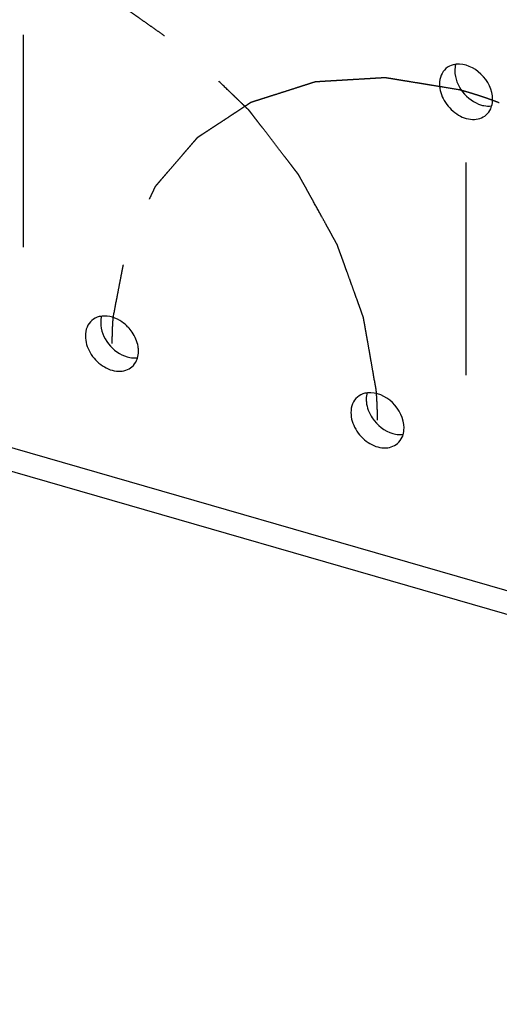
# Model space of a CAD drawing. Units: millimetres. Extents: x -100 to 1678, y -727 to 921.
# Drawn here: x 1536 to 1560, y 133 to 181 of the extents above; entities that cross this region are included whole.
import ezdxf

# ---------------------------------------------------------------- set-up
doc = ezdxf.new("R2010")
doc.units = ezdxf.units.MM
doc.header["$LTSCALE"] = 46.255
doc.linetypes.add('CENTER', pattern=[0.6, 0.375, -0.075, 0.075, -0.075])
doc.layers.add('PR970_077_00_new_view_4_BL112', color=7, linetype='CONTINUOUS')

# ---------------------------------------------------------------- blocks, each defined once
blk = doc.blocks.new('PR970_077_00_NEW_VIEW_4_BL112', base_point=(1223.867, 214.856))
at = {"layer": 'PR970_077_00_new_view_4_BL112', "color": 7, "linetype": 'Continuous'}
for p, q in [((1286.324, 170.11), (1286.324, 180.503)), ((1307.975, 163.86), (1307.975, 174.253)), ((1252.808, 168.667), (1376.082, 133.081))]:
    blk.add_line(p, q, dxfattribs=at)
at = {"layer": 'PR970_077_00_new_view_4_BL112', "color": 9, "linetype": 'Continuous'}
blk.add_line((1253.811, 169.537), (1376.271, 134.185), dxfattribs=at)
at = {"layer": 'PR970_077_00_new_view_4_BL112', "color": 7, "linetype": 'Continuous'}
blk.add_arc((1290, 164.829), 1.991, 34.3073, 43.9477, dxfattribs=at)
at = {"layer": 'PR970_077_00_new_view_4_BL112', "color": 2, "linetype": 'CENTER'}
for points, knots in [([(1303.584, 163.113), (1303.538, 163.373), (1303.469, 163.763), (1303.378, 164.282), (1303.309, 164.672), (1303.241, 165.062), (1303.184, 165.387), (1303.138, 165.647), (1303.104, 165.842), (1303.069, 166.037), (1303.041, 166.199), (1303.018, 166.329), (1303.001, 166.426), (1302.986, 166.508), (1302.976, 166.564), (1302.971, 166.597), (1302.966, 166.621), (1302.963, 166.642), (1302.96, 166.658), (1302.958, 166.668), (1302.957, 166.676), (1302.954, 166.684), (1302.949, 166.698), (1302.939, 166.727), (1302.924, 166.767), (1302.907, 166.816), (1302.889, 166.865), (1302.866, 166.93), (1302.825, 167.043), (1302.766, 167.206), (1302.673, 167.466), (1302.556, 167.79), (1302.415, 168.18), (1302.275, 168.57), (1302.158, 168.894), (1302.064, 169.154), (1301.994, 169.349), (1301.924, 169.544), (1301.866, 169.706), (1301.819, 169.836), (1301.784, 169.933), (1301.754, 170.015), (1301.731, 170.08), (1301.714, 170.128), (1301.699, 170.169), (1301.689, 170.197), (1301.683, 170.214), (1301.679, 170.224), (1301.676, 170.232), (1301.674, 170.24), (1301.668, 170.25), (1301.661, 170.261), (1301.648, 170.285), (1301.629, 170.32), (1301.603, 170.367), (1301.569, 170.429), (1301.526, 170.507), (1301.474, 170.6), (1301.405, 170.725), (1301.319, 170.881), (1301.216, 171.068), (1301.078, 171.318), (1300.837, 171.754), (1300.596, 172.191), (1300.39, 172.565), (1300.286, 172.752), (1300.183, 172.939), (1300.08, 173.126), (1299.994, 173.282), (1299.925, 173.407), (1299.882, 173.485), (1299.847, 173.547), (1299.826, 173.586), (1299.808, 173.617), (1299.795, 173.64), (1299.785, 173.66), (1299.774, 173.674), (1299.763, 173.689), (1299.749, 173.707), (1299.727, 173.735), (1299.699, 173.771), (1299.666, 173.814), (1299.622, 173.871), (1299.567, 173.943), (1299.501, 174.029), (1299.435, 174.115), (1299.346, 174.23), (1299.236, 174.373), (1299.06, 174.602), (1298.839, 174.889), (1298.574, 175.233), (1298.31, 175.577), (1298.089, 175.863), (1297.913, 176.092), (1297.802, 176.236), (1297.714, 176.35), (1297.648, 176.436), (1297.582, 176.522), (1297.527, 176.594), (1297.483, 176.651), (1297.449, 176.694), (1297.422, 176.73), (1297.4, 176.759), (1297.386, 176.777), (1297.375, 176.791), (1297.364, 176.806), (1297.348, 176.821), (1297.328, 176.84), (1297.302, 176.865), (1297.27, 176.896), (1297.218, 176.946), (1297.152, 177.008), (1297.048, 177.108), (1296.918, 177.233), (1296.762, 177.383), (1296.606, 177.533), (1296.45, 177.683), (1296.137, 177.983), (1295.773, 178.334), (1295.357, 178.734), (1295.096, 178.984), (1294.914, 179.159), (1294.81, 179.259), (1294.732, 179.334), (1294.667, 179.396), (1294.615, 179.446), (1294.576, 179.484), (1294.546, 179.512), (1294.527, 179.531), (1294.517, 179.54), (1294.507, 179.55), (1294.496, 179.557), (1294.485, 179.564), (1294.471, 179.575), (1294.446, 179.592), (1294.409, 179.618), (1294.366, 179.648), (1294.308, 179.689), (1294.236, 179.74), (1294.149, 179.801), (1294.033, 179.883), (1293.888, 179.984), (1293.714, 180.107), (1293.54, 180.229), (1293.308, 180.392), (1293.019, 180.595), (1292.671, 180.84), (1292.323, 181.084), (1292.034, 181.288), (1291.802, 181.451), (1291.657, 181.552), (1291.556, 181.624), (1291.498, 181.664), (1291.454, 181.695), (1291.411, 181.726), (1291.375, 181.751), (1291.349, 181.769), (1291.337, 181.778), (1291.329, 181.783), (1291.322, 181.786), (1291.312, 181.791), (1291.297, 181.798), (1291.277, 181.808), (1291.254, 181.819), (1291.223, 181.834), (1291.17, 181.86), (1291.093, 181.897), (1291, 181.942), (1290.877, 182.002), (1290.723, 182.077), (1290.538, 182.166), (1290.354, 182.256), (1290.107, 182.375), (1289.8, 182.524), (1289.43, 182.703), (1289.061, 182.883), (1288.568, 183.121), (1288.199, 183.3), (1287.952, 183.42)], [0, 0, 0, 0, 0.03125, 0.046875, 0.0625, 0.078125, 0.09375, 0.101562, 0.109375, 0.117188, 0.125, 0.128906, 0.132812, 0.136719, 0.138672, 0.139648, 0.140625, 0.141602, 0.14209, 0.142578, 0.142822, 0.143066, 0.143555, 0.144531, 0.146484, 0.148438, 0.150391, 0.152344, 0.15625, 0.164062, 0.171875, 0.1875, 0.203125, 0.21875, 0.234375, 0.242188, 0.25, 0.257812, 0.265625, 0.269531, 0.273438, 0.277344, 0.279297, 0.28125, 0.283203, 0.28418, 0.284668, 0.285156, 0.2854, 0.285645, 0.286133, 0.286621, 0.287109, 0.289062, 0.291016, 0.292969, 0.296875, 0.300781, 0.304688, 0.3125, 0.320312, 0.328125, 0.34375, 0.375, 0.382812, 0.390625, 0.398438, 0.40625, 0.414062, 0.417969, 0.421875, 0.423828, 0.425781, 0.426758, 0.427734, 0.428711, 0.429199, 0.429688, 0.430664, 0.431641, 0.433594, 0.435547, 0.4375, 0.441406, 0.445312, 0.449219, 0.453125, 0.460938, 0.46875, 0.484375, 0.5, 0.515625, 0.53125, 0.539062, 0.546875, 0.550781, 0.554688, 0.558594, 0.5625, 0.564453, 0.566406, 0.568359, 0.569336, 0.570312, 0.570801, 0.571289, 0.572266, 0.573242, 0.574219, 0.576172, 0.578125, 0.582031, 0.585938, 0.59375, 0.601562, 0.609375, 0.617188, 0.625, 0.65625, 0.671875, 0.6875, 0.695312, 0.699219, 0.703125, 0.707031, 0.708984, 0.710938, 0.712891, 0.713379, 0.713867, 0.714355, 0.714844, 0.715332, 0.71582, 0.716797, 0.71875, 0.720703, 0.722656, 0.726562, 0.730469, 0.734375, 0.742188, 0.75, 0.757812, 0.765625, 0.78125, 0.796875, 0.8125, 0.828125, 0.835938, 0.84375, 0.847656, 0.849609, 0.851562, 0.853516, 0.855469, 0.856445, 0.856934, 0.857178, 0.857422, 0.85791, 0.858398, 0.859375, 0.860352, 0.861328, 0.863281, 0.867188, 0.871094, 0.875, 0.882812, 0.890625, 0.898438, 0.90625, 0.921875, 0.9375, 0.953125, 0.96875, 1, 1, 1, 1]), ([(1307.612, 177.818), (1307.35, 177.86), (1306.957, 177.924), (1306.433, 178.009), (1306.04, 178.073), (1305.647, 178.137), (1305.32, 178.19), (1305.058, 178.232), (1304.861, 178.264), (1304.698, 178.291), (1304.567, 178.312), (1304.468, 178.328), (1304.37, 178.344), (1304.272, 178.36), (1304.19, 178.373), (1304.133, 178.382), (1304.1, 178.388), (1304.076, 178.392), (1304.055, 178.395), (1304.039, 178.398), (1304.028, 178.399), (1304.02, 178.401), (1304.012, 178.4), (1303.999, 178.4), (1303.979, 178.398), (1303.956, 178.397), (1303.925, 178.395), (1303.886, 178.393), (1303.839, 178.39), (1303.777, 178.386), (1303.668, 178.38), (1303.512, 178.371), (1303.325, 178.359), (1303.138, 178.348), (1302.888, 178.333), (1302.577, 178.315), (1302.203, 178.293), (1301.891, 178.274), (1301.642, 178.259), (1301.455, 178.248), (1301.268, 178.237), (1301.112, 178.228), (1300.987, 178.22), (1300.894, 178.215), (1300.816, 178.21), (1300.753, 178.206), (1300.714, 178.204), (1300.683, 178.202), (1300.66, 178.201), (1300.637, 178.199), (1300.619, 178.198), (1300.607, 178.197), (1300.599, 178.197), (1300.591, 178.194), (1300.58, 178.191), (1300.566, 178.186), (1300.548, 178.18), (1300.519, 178.171), (1300.483, 178.16), (1300.426, 178.142), (1300.354, 178.119), (1300.268, 178.091), (1300.153, 178.055), (1300.01, 178.009), (1299.838, 177.954), (1299.609, 177.881), (1299.322, 177.789), (1298.978, 177.679), (1298.691, 177.588), (1298.462, 177.514), (1298.29, 177.459), (1298.118, 177.405), (1297.946, 177.35), (1297.803, 177.304), (1297.688, 177.267), (1297.616, 177.244), (1297.559, 177.226), (1297.523, 177.215), (1297.494, 177.205), (1297.477, 177.2), (1297.464, 177.196), (1297.458, 177.194), (1297.454, 177.193), (1297.451, 177.19), (1297.447, 177.188), (1297.441, 177.184), (1297.431, 177.177), (1297.416, 177.167), (1297.392, 177.152), (1297.362, 177.132), (1297.326, 177.108), (1297.278, 177.077), (1297.218, 177.037), (1297.146, 176.99), (1297.074, 176.943), (1296.978, 176.88), (1296.858, 176.801), (1296.715, 176.707), (1296.571, 176.612), (1296.379, 176.486), (1296.139, 176.328), (1295.899, 176.171), (1295.707, 176.045), (1295.564, 175.95), (1295.42, 175.856), (1295.3, 175.777), (1295.204, 175.714), (1295.132, 175.667), (1295.06, 175.62), (1295, 175.58), (1294.952, 175.549), (1294.916, 175.525), (1294.886, 175.505), (1294.862, 175.49), (1294.847, 175.48), (1294.837, 175.473), (1294.831, 175.469), (1294.827, 175.466), (1294.824, 175.465), (1294.822, 175.462), (1294.817, 175.457), (1294.809, 175.448), (1294.797, 175.434), (1294.779, 175.412), (1294.755, 175.385), (1294.718, 175.341), (1294.671, 175.287), (1294.596, 175.2), (1294.502, 175.091), (1294.39, 174.961), (1294.277, 174.83), (1294.165, 174.7), (1294.015, 174.526), (1293.828, 174.308), (1293.603, 174.047), (1293.415, 173.829), (1293.265, 173.655), (1293.153, 173.525), (1293.059, 173.416), (1292.984, 173.329), (1292.928, 173.264), (1292.881, 173.209), (1292.844, 173.166), (1292.82, 173.139), (1292.802, 173.117), (1292.79, 173.103), (1292.78, 173.092), (1292.774, 173.084), (1292.767, 173.078), (1292.764, 173.071), (1292.761, 173.064), (1292.757, 173.055), (1292.751, 173.042), (1292.743, 173.025), (1292.733, 173.004), (1292.72, 172.977), (1292.704, 172.943), (1292.678, 172.888), (1292.646, 172.82), (1292.608, 172.738), (1292.556, 172.629), (1292.492, 172.492), (1292.415, 172.329), (1292.338, 172.165), (1292.236, 171.947), (1292.107, 171.674), (1291.953, 171.346), (1291.825, 171.073), (1291.722, 170.855), (1291.645, 170.691), (1291.568, 170.527), (1291.504, 170.391), (1291.459, 170.295), (1291.433, 170.241), (1291.414, 170.2), (1291.398, 170.166), (1291.385, 170.139), (1291.375, 170.118), (1291.367, 170.101), (1291.362, 170.089), (1291.358, 170.082), (1291.357, 170.074), (1291.355, 170.065), (1291.352, 170.049), (1291.348, 170.03), (1291.344, 170.006), (1291.338, 169.975), (1291.331, 169.936), (1291.322, 169.89), (1291.31, 169.828), (1291.295, 169.75), (1291.277, 169.657), (1291.259, 169.563), (1291.235, 169.439), (1291.205, 169.283), (1291.169, 169.097), (1291.121, 168.848), (1291.061, 168.537), (1290.989, 168.164), (1290.918, 167.791), (1290.822, 167.293), (1290.75, 166.92), (1290.702, 166.671)], [0, 0, 0, 0, 0.03125, 0.046875, 0.0625, 0.078125, 0.09375, 0.101562, 0.109375, 0.117188, 0.121094, 0.125, 0.128906, 0.132812, 0.136719, 0.138672, 0.139648, 0.140625, 0.141602, 0.14209, 0.142578, 0.142822, 0.143066, 0.143555, 0.144531, 0.145508, 0.146484, 0.148438, 0.150391, 0.152344, 0.15625, 0.164062, 0.171875, 0.179688, 0.1875, 0.203125, 0.21875, 0.234375, 0.242188, 0.25, 0.257812, 0.265625, 0.269531, 0.273438, 0.277344, 0.279297, 0.28125, 0.282227, 0.283203, 0.28418, 0.285156, 0.2854, 0.285645, 0.286133, 0.286621, 0.287109, 0.288086, 0.289062, 0.291016, 0.292969, 0.296875, 0.300781, 0.304688, 0.3125, 0.320312, 0.328125, 0.34375, 0.359375, 0.375, 0.382812, 0.390625, 0.398438, 0.40625, 0.414062, 0.417969, 0.421875, 0.423828, 0.425781, 0.426758, 0.427734, 0.428223, 0.428467, 0.428589, 0.428711, 0.428955, 0.429199, 0.429688, 0.430664, 0.431641, 0.433594, 0.435547, 0.4375, 0.441406, 0.445312, 0.449219, 0.453125, 0.460938, 0.46875, 0.476562, 0.484375, 0.5, 0.515625, 0.523438, 0.53125, 0.539062, 0.546875, 0.550781, 0.554688, 0.558594, 0.5625, 0.564453, 0.566406, 0.568359, 0.569336, 0.570312, 0.570801, 0.571045, 0.571289, 0.571411, 0.571533, 0.571777, 0.572266, 0.573242, 0.574219, 0.576172, 0.578125, 0.582031, 0.585938, 0.59375, 0.601562, 0.609375, 0.617188, 0.625, 0.640625, 0.65625, 0.671875, 0.679688, 0.6875, 0.695312, 0.699219, 0.703125, 0.707031, 0.708984, 0.710938, 0.711914, 0.712891, 0.713379, 0.713867, 0.714355, 0.7146, 0.714844, 0.715332, 0.71582, 0.716797, 0.717773, 0.71875, 0.720703, 0.722656, 0.726562, 0.730469, 0.734375, 0.742188, 0.75, 0.757812, 0.765625, 0.78125, 0.796875, 0.8125, 0.820312, 0.828125, 0.835938, 0.84375, 0.847656, 0.849609, 0.851562, 0.853516, 0.854492, 0.855469, 0.856445, 0.856934, 0.857178, 0.857422, 0.85791, 0.858398, 0.859375, 0.860352, 0.861328, 0.863281, 0.865234, 0.867188, 0.871094, 0.875, 0.878906, 0.882812, 0.890625, 0.898438, 0.90625, 0.921875, 0.9375, 0.953125, 0.96875, 1, 1, 1, 1]), ([(1307.773, 177.774), (1307.758, 177.778), (1307.736, 177.784), (1307.705, 177.792), (1307.687, 177.797), (1307.671, 177.801), (1307.662, 177.804), (1307.655, 177.806), (1307.652, 177.807), (1307.649, 177.807), (1307.646, 177.808), (1307.639, 177.81), (1307.627, 177.813), (1307.617, 177.816), (1307.612, 177.818)], [0, 0, 0, 0, 0.25, 0.375, 0.5, 0.5625, 0.625, 0.65625, 0.671875, 0.6875, 0.71875, 0.75, 0.875, 1, 1, 1, 1]), ([(1308.337, 177.608), (1308.33, 177.61), (1308.318, 177.614), (1308.305, 177.618), (1308.298, 177.62), (1308.292, 177.622), (1308.286, 177.624), (1308.282, 177.625), (1308.279, 177.626), (1308.278, 177.626), (1308.276, 177.627), (1308.272, 177.628), (1308.267, 177.63), (1308.26, 177.632), (1308.25, 177.635), (1308.235, 177.639), (1308.216, 177.645), (1308.197, 177.651), (1308.182, 177.655), (1308.173, 177.658), (1308.165, 177.66), (1308.161, 177.662), (1308.157, 177.663), (1308.155, 177.664), (1308.154, 177.664), (1308.151, 177.665), (1308.146, 177.666), (1308.139, 177.668), (1308.129, 177.671), (1308.12, 177.674), (1308.112, 177.676), (1308.107, 177.678), (1308.102, 177.679), (1308.099, 177.68), (1308.097, 177.681), (1308.096, 177.681), (1308.093, 177.682), (1308.089, 177.683), (1308.082, 177.685), (1308.073, 177.688), (1308.061, 177.691), (1308.046, 177.696), (1308.027, 177.701), (1308.009, 177.707), (1307.993, 177.711), (1307.985, 177.714), (1307.979, 177.715), (1307.976, 177.716), (1307.974, 177.717), (1307.972, 177.717), (1307.97, 177.718), (1307.966, 177.719), (1307.961, 177.72), (1307.954, 177.723), (1307.944, 177.725), (1307.935, 177.728), (1307.927, 177.73), (1307.923, 177.732), (1307.919, 177.733), (1307.916, 177.733), (1307.915, 177.734), (1307.914, 177.734), (1307.911, 177.735), (1307.909, 177.736), (1307.902, 177.737), (1307.892, 177.74), (1307.879, 177.744), (1307.866, 177.748), (1307.848, 177.753), (1307.817, 177.761), (1307.791, 177.769), (1307.773, 177.774)], [0, 0, 0, 0, 0.0625, 0.09375, 0.109375, 0.125, 0.140625, 0.15625, 0.160156, 0.164062, 0.167969, 0.171875, 0.179688, 0.1875, 0.203125, 0.21875, 0.25, 0.28125, 0.296875, 0.3125, 0.320312, 0.328125, 0.332031, 0.335938, 0.339844, 0.34375, 0.359375, 0.375, 0.40625, 0.4375, 0.453125, 0.46875, 0.484375, 0.492188, 0.496094, 0.5, 0.503906, 0.507812, 0.515625, 0.53125, 0.546875, 0.5625, 0.59375, 0.625, 0.640625, 0.65625, 0.660156, 0.664062, 0.667969, 0.671875, 0.679688, 0.6875, 0.703125, 0.71875, 0.75, 0.78125, 0.796875, 0.8125, 0.820312, 0.828125, 0.832031, 0.833984, 0.835938, 0.839844, 0.84375, 0.859375, 0.875, 0.890625, 0.90625, 0.9375, 1, 1, 1, 1]), ([(1309.062, 177.369), (1309.055, 177.371), (1309.043, 177.375), (1309.03, 177.38), (1309.023, 177.382), (1309.017, 177.384), (1309.011, 177.386), (1309.007, 177.388), (1309.004, 177.389), (1309.003, 177.389), (1309.001, 177.39), (1308.997, 177.391), (1308.992, 177.393), (1308.985, 177.395), (1308.975, 177.399), (1308.96, 177.404), (1308.941, 177.41), (1308.919, 177.418), (1308.889, 177.429), (1308.851, 177.441), (1308.806, 177.457), (1308.76, 177.472), (1308.715, 177.487), (1308.67, 177.502), (1308.632, 177.514), (1308.602, 177.524), (1308.579, 177.531), (1308.56, 177.538), (1308.545, 177.542), (1308.536, 177.546), (1308.528, 177.548), (1308.523, 177.55), (1308.52, 177.551), (1308.516, 177.552), (1308.511, 177.553), (1308.503, 177.556), (1308.49, 177.56), (1308.473, 177.565), (1308.456, 177.571), (1308.434, 177.578), (1308.394, 177.59), (1308.36, 177.601), (1308.337, 177.608)], [0, 0, 0, 0, 0.0625, 0.09375, 0.109375, 0.125, 0.140625, 0.15625, 0.160156, 0.164062, 0.167969, 0.171875, 0.179688, 0.1875, 0.203125, 0.21875, 0.25, 0.28125, 0.3125, 0.375, 0.4375, 0.5, 0.5625, 0.625, 0.6875, 0.71875, 0.75, 0.78125, 0.796875, 0.8125, 0.820312, 0.828125, 0.832031, 0.835938, 0.839844, 0.84375, 0.859375, 0.875, 0.890625, 0.90625, 0.9375, 1, 1, 1, 1]), ([(1309.264, 177.296), (1309.249, 177.302), (1309.226, 177.31), (1309.196, 177.321), (1309.177, 177.328), (1309.162, 177.333), (1309.152, 177.337), (1309.146, 177.339), (1309.142, 177.34), (1309.137, 177.342), (1309.13, 177.344), (1309.115, 177.35), (1309.092, 177.358), (1309.072, 177.365), (1309.062, 177.369)], [0, 0, 0, 0, 0.25, 0.375, 0.5, 0.5625, 0.625, 0.65625, 0.671875, 0.6875, 0.71875, 0.75, 0.875, 1, 1, 1, 1]), ([(1309.603, 177.17), (1309.59, 177.175), (1309.565, 177.184), (1309.528, 177.199), (1309.49, 177.213), (1309.459, 177.225), (1309.434, 177.234), (1309.415, 177.241), (1309.396, 177.248), (1309.382, 177.253), (1309.372, 177.257), (1309.368, 177.258), (1309.365, 177.259), (1309.362, 177.26), (1309.356, 177.263), (1309.348, 177.266), (1309.338, 177.269), (1309.325, 177.274), (1309.31, 177.28), (1309.289, 177.287), (1309.274, 177.293), (1309.264, 177.296)], [0, 0, 0, 0, 0.125, 0.25, 0.375, 0.5, 0.5625, 0.625, 0.6875, 0.75, 0.765625, 0.78125, 0.789062, 0.796875, 0.8125, 0.828125, 0.84375, 0.875, 0.90625, 0.9375, 1, 1, 1, 1]), ([(1290.702, 166.671), (1290.701, 166.649), (1290.698, 166.616), (1290.695, 166.577), (1290.694, 166.555), (1290.693, 166.538), (1290.691, 166.522), (1290.691, 166.509), (1290.69, 166.501), (1290.69, 166.497), (1290.689, 166.492), (1290.689, 166.485), (1290.688, 166.476), (1290.688, 166.461), (1290.687, 166.442), (1290.685, 166.412), (1290.683, 166.375), (1290.68, 166.338), (1290.679, 166.309), (1290.678, 166.29), (1290.677, 166.275), (1290.676, 166.266), (1290.676, 166.258), (1290.676, 166.254), (1290.675, 166.25), (1290.675, 166.241), (1290.674, 166.229), (1290.673, 166.206), (1290.672, 166.178), (1290.671, 166.15), (1290.67, 166.128), (1290.669, 166.111), (1290.668, 166.097), (1290.668, 166.088), (1290.668, 166.082), (1290.668, 166.078), (1290.667, 166.072), (1290.667, 166.065), (1290.667, 166.052), (1290.666, 166.033), (1290.665, 166.01), (1290.664, 165.981), (1290.663, 165.943), (1290.662, 165.906), (1290.661, 165.876), (1290.66, 165.859), (1290.66, 165.848), (1290.66, 165.842), (1290.66, 165.837), (1290.66, 165.831), (1290.659, 165.824), (1290.659, 165.813), (1290.659, 165.799), (1290.658, 165.776), (1290.658, 165.748), (1290.657, 165.72), (1290.657, 165.698), (1290.657, 165.683), (1290.656, 165.672), (1290.656, 165.665), (1290.656, 165.66), (1290.656, 165.657), (1290.656, 165.653), (1290.656, 165.648), (1290.656, 165.636), (1290.656, 165.617), (1290.656, 165.593), (1290.655, 165.568), (1290.655, 165.535), (1290.655, 165.478), (1290.654, 165.429), (1290.654, 165.396)], [0, 0, 0, 0, 0.0625, 0.09375, 0.109375, 0.125, 0.140625, 0.15625, 0.160156, 0.164062, 0.167969, 0.171875, 0.179688, 0.1875, 0.203125, 0.21875, 0.25, 0.28125, 0.296875, 0.3125, 0.320312, 0.328125, 0.332031, 0.335938, 0.339844, 0.34375, 0.359375, 0.375, 0.40625, 0.4375, 0.453125, 0.46875, 0.484375, 0.492188, 0.496094, 0.5, 0.503906, 0.507812, 0.515625, 0.53125, 0.546875, 0.5625, 0.59375, 0.625, 0.640625, 0.65625, 0.660156, 0.664062, 0.667969, 0.671875, 0.679688, 0.6875, 0.703125, 0.71875, 0.75, 0.78125, 0.796875, 0.8125, 0.820312, 0.828125, 0.832031, 0.833984, 0.835938, 0.839844, 0.84375, 0.859375, 0.875, 0.890625, 0.90625, 0.9375, 1, 1, 1, 1]), ([(1303.596, 162.949), (1303.595, 162.965), (1303.594, 162.988), (1303.591, 163.018), (1303.59, 163.038), (1303.588, 163.053), (1303.588, 163.063), (1303.587, 163.07), (1303.587, 163.073), (1303.587, 163.075), (1303.586, 163.079), (1303.586, 163.086), (1303.585, 163.098), (1303.584, 163.108), (1303.584, 163.113)], [0, 0, 0, 0, 0.25, 0.375, 0.5, 0.5625, 0.625, 0.65625, 0.671875, 0.6875, 0.71875, 0.75, 0.875, 1, 1, 1, 1]), ([(1303.629, 162.376), (1303.629, 162.383), (1303.628, 162.395), (1303.628, 162.408), (1303.627, 162.416), (1303.627, 162.422), (1303.627, 162.427), (1303.627, 162.432), (1303.627, 162.435), (1303.627, 162.436), (1303.627, 162.438), (1303.626, 162.442), (1303.626, 162.447), (1303.626, 162.454), (1303.625, 162.464), (1303.625, 162.479), (1303.624, 162.498), (1303.623, 162.517), (1303.622, 162.533), (1303.622, 162.542), (1303.621, 162.55), (1303.621, 162.555), (1303.621, 162.559), (1303.621, 162.561), (1303.621, 162.562), (1303.62, 162.565), (1303.62, 162.569), (1303.62, 162.577), (1303.619, 162.586), (1303.619, 162.596), (1303.618, 162.604), (1303.618, 162.609), (1303.618, 162.614), (1303.618, 162.617), (1303.617, 162.619), (1303.617, 162.62), (1303.617, 162.624), (1303.617, 162.627), (1303.617, 162.634), (1303.616, 162.644), (1303.615, 162.655), (1303.614, 162.671), (1303.613, 162.69), (1303.612, 162.709), (1303.611, 162.724), (1303.611, 162.733), (1303.611, 162.739), (1303.61, 162.742), (1303.61, 162.744), (1303.61, 162.746), (1303.61, 162.748), (1303.61, 162.752), (1303.609, 162.757), (1303.609, 162.765), (1303.608, 162.774), (1303.608, 162.784), (1303.607, 162.792), (1303.607, 162.796), (1303.607, 162.8), (1303.606, 162.803), (1303.606, 162.804), (1303.606, 162.805), (1303.606, 162.808), (1303.606, 162.811), (1303.605, 162.817), (1303.605, 162.828), (1303.604, 162.841), (1303.603, 162.855), (1303.602, 162.873), (1303.599, 162.904), (1303.598, 162.931), (1303.596, 162.949)], [0, 0, 0, 0, 0.0625, 0.09375, 0.109375, 0.125, 0.140625, 0.15625, 0.160156, 0.164062, 0.167969, 0.171875, 0.179688, 0.1875, 0.203125, 0.21875, 0.25, 0.28125, 0.296875, 0.3125, 0.320312, 0.328125, 0.332031, 0.335938, 0.339844, 0.34375, 0.359375, 0.375, 0.40625, 0.4375, 0.453125, 0.46875, 0.484375, 0.492188, 0.496094, 0.5, 0.503906, 0.507812, 0.515625, 0.53125, 0.546875, 0.5625, 0.59375, 0.625, 0.640625, 0.65625, 0.660156, 0.664062, 0.667969, 0.671875, 0.679688, 0.6875, 0.703125, 0.71875, 0.75, 0.78125, 0.796875, 0.8125, 0.820312, 0.828125, 0.832031, 0.833984, 0.835938, 0.839844, 0.84375, 0.859375, 0.875, 0.890625, 0.90625, 0.9375, 1, 1, 1, 1]), ([(1303.644, 161.646), (1303.644, 161.654), (1303.644, 161.665), (1303.644, 161.678), (1303.644, 161.686), (1303.644, 161.692), (1303.644, 161.697), (1303.644, 161.701), (1303.644, 161.704), (1303.644, 161.706), (1303.644, 161.707), (1303.644, 161.711), (1303.644, 161.716), (1303.644, 161.724), (1303.644, 161.733), (1303.644, 161.748), (1303.644, 161.767), (1303.644, 161.79), (1303.644, 161.82), (1303.643, 161.873), (1303.642, 161.949), (1303.64, 162.025), (1303.639, 162.078), (1303.638, 162.109), (1303.638, 162.132), (1303.637, 162.151), (1303.637, 162.166), (1303.636, 162.176), (1303.636, 162.183), (1303.636, 162.188), (1303.636, 162.191), (1303.636, 162.195), (1303.636, 162.2), (1303.635, 162.208), (1303.635, 162.221), (1303.634, 162.238), (1303.634, 162.256), (1303.633, 162.279), (1303.631, 162.319), (1303.63, 162.353), (1303.629, 162.376)], [0, 0, 0, 0, 0.0625, 0.09375, 0.109375, 0.125, 0.140625, 0.15625, 0.160156, 0.164062, 0.167969, 0.171875, 0.179688, 0.1875, 0.203125, 0.21875, 0.25, 0.28125, 0.3125, 0.375, 0.5, 0.625, 0.6875, 0.71875, 0.75, 0.78125, 0.796875, 0.8125, 0.820312, 0.828125, 0.832031, 0.835938, 0.839844, 0.84375, 0.859375, 0.875, 0.890625, 0.90625, 0.9375, 1, 1, 1, 1])]:
    blk.add_open_spline(points, degree=3, knots=knots, dxfattribs=at)
at = {"layer": 'PR970_077_00_new_view_4_BL112', "color": 7, "linetype": 'Continuous'}
for points, knots in [([(1306.993, 178.851), (1306.891, 178.763), (1306.723, 178.523), (1306.676, 178.238), (1306.676, 178.092)], [0, 0, 0, 0, 0.480107, 1, 1, 1, 1]), ([(1307.491, 179.062), (1307.445, 179.057), (1307.265, 179.025), (1307.095, 178.939), (1306.993, 178.851)], [0, 0, 0, 0, 0.259957, 1, 1, 1, 1]), ([(1307.426, 178.741), (1307.426, 178.376), (1307.728, 177.638), (1308.365, 177.171), (1308.725, 177.067)], [0, 0, 0, 0, 0.494087, 1, 1, 1, 1]), ([(1309.274, 177.342), (1309.274, 177.797), (1308.839, 178.68), (1307.923, 179.11), (1307.491, 179.062)], [0, 0, 0, 0, 0.511839, 1, 1, 1, 1]), ([(1306.676, 178.092), (1306.676, 177.812), (1306.862, 177.231), (1307.461, 176.595), (1308.24, 176.279), (1308.78, 176.431), (1308.956, 176.582)], [0, 0, 0, 0, 0.258552, 0.534073, 0.786119, 1, 1, 1, 1]), ([(1308.725, 177.067), (1308.765, 177.055), (1308.923, 177.017), (1309.088, 177.008), (1309.208, 177.021)], [0, 0, 0, 0, 0.260926, 1, 1, 1, 1]), ([(1308.956, 176.582), (1309.051, 176.665), (1309.156, 176.809), (1309.215, 176.97), (1309.227, 177.012)], [0, 0, 0, 0, 0.74069, 1, 1, 1, 1]), ([(1290.171, 166.741), (1290.124, 166.736), (1289.945, 166.704), (1289.775, 166.619), (1289.673, 166.531)], [0, 0, 0, 0, 0.259957, 1, 1, 1, 1]), ([(1291.433, 166.21), (1291.345, 166.302), (1290.996, 166.605), (1290.507, 166.779), (1290.171, 166.741)], [0, 0, 0, 0, 0.272467, 1, 1, 1, 1]), ([(1289.673, 166.531), (1289.571, 166.443), (1289.403, 166.203), (1289.355, 165.917), (1289.355, 165.771)], [0, 0, 0, 0, 0.480107, 1, 1, 1, 1]), ([(1290.105, 166.421), (1290.105, 166.055), (1290.407, 165.317), (1291.044, 164.85), (1291.404, 164.747)], [0, 0, 0, 0, 0.494087, 1, 1, 1, 1]), ([(1289.355, 165.771), (1289.355, 165.491), (1289.541, 164.91), (1290.14, 164.274), (1290.92, 163.959), (1291.46, 164.11), (1291.635, 164.262)], [0, 0, 0, 0, 0.258552, 0.534073, 0.786119, 1, 1, 1, 1]), ([(1291.953, 165.021), (1291.953, 165.099), (1291.923, 165.428), (1291.786, 165.743), (1291.644, 165.951)], [0, 0, 0, 0, 0.236353, 1, 1, 1, 1]), ([(1291.404, 164.747), (1291.445, 164.735), (1291.602, 164.697), (1291.768, 164.687), (1291.887, 164.7)], [0, 0, 0, 0, 0.260926, 1, 1, 1, 1]), ([(1291.635, 164.262), (1291.731, 164.344), (1291.836, 164.489), (1291.894, 164.649), (1291.907, 164.692)], [0, 0, 0, 0, 0.74069, 1, 1, 1, 1]), ([(1302.663, 162.781), (1302.561, 162.693), (1302.393, 162.453), (1302.345, 162.167), (1302.345, 162.021)], [0, 0, 0, 0, 0.480107, 1, 1, 1, 1]), ([(1303.161, 162.991), (1303.114, 162.986), (1302.935, 162.954), (1302.765, 162.869), (1302.663, 162.781)], [0, 0, 0, 0, 0.259957, 1, 1, 1, 1]), ([(1304.943, 161.271), (1304.943, 161.726), (1304.509, 162.609), (1303.593, 163.04), (1303.161, 162.991)], [0, 0, 0, 0, 0.511839, 1, 1, 1, 1]), ([(1303.095, 162.671), (1303.095, 162.628), (1303.104, 162.449), (1303.147, 162.272), (1303.194, 162.145)], [0, 0, 0, 0, 0.24008, 1, 1, 1, 1]), ([(1302.345, 162.021), (1302.345, 161.741), (1302.531, 161.16), (1303.13, 160.524), (1303.91, 160.209), (1304.45, 160.36), (1304.626, 160.512)], [0, 0, 0, 0, 0.258552, 0.534073, 0.786119, 1, 1, 1, 1]), ([(1303.194, 162.145), (1303.244, 162.01), (1303.502, 161.507), (1303.99, 161.113), (1304.394, 160.997)], [0, 0, 0, 0, 0.254462, 1, 1, 1, 1]), ([(1304.394, 160.997), (1304.435, 160.985), (1304.593, 160.947), (1304.758, 160.937), (1304.877, 160.95)], [0, 0, 0, 0, 0.260926, 1, 1, 1, 1]), ([(1304.626, 160.512), (1304.721, 160.594), (1304.826, 160.739), (1304.885, 160.899), (1304.897, 160.942)], [0, 0, 0, 0, 0.74069, 1, 1, 1, 1])]:
    blk.add_open_spline(points, degree=3, knots=knots, dxfattribs=at)
for points in [[(1307.472, 179.071), (1307.44, 178.964), (1307.426, 178.852), (1307.426, 178.741)], [(1309.227, 177.012), (1309.259, 177.118), (1309.274, 177.231), (1309.274, 177.342)], [(1290.151, 166.75), (1290.12, 166.644), (1290.105, 166.532), (1290.105, 166.421)], [(1291.907, 164.692), (1291.938, 164.798), (1291.953, 164.91), (1291.953, 165.021)], [(1303.142, 163), (1303.11, 162.894), (1303.095, 162.782), (1303.095, 162.671)], [(1304.897, 160.942), (1304.929, 161.048), (1304.943, 161.16), (1304.943, 161.271)]]:
    blk.add_open_spline(points, degree=3, dxfattribs=at)

msp = doc.modelspace()

# ---------------------------------------------------------------- block references
at = {"layer": 'PR970_077_00_new_view_4_BL112'}
msp.add_blockref('PR970_077_00_NEW_VIEW_4_BL112', (1473.867, 214.856), dxfattribs=at)

doc.saveas('drawing.dxf')
